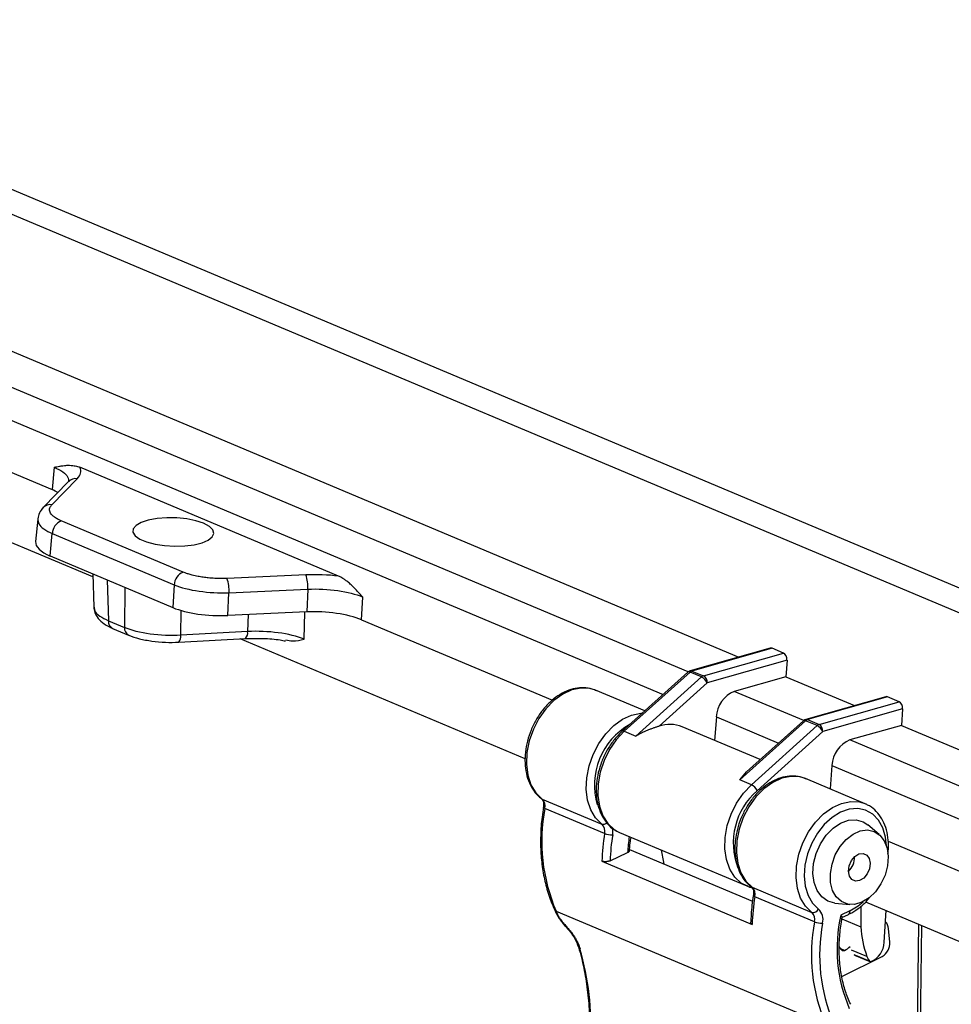
# Model space of a CAD drawing. Extents: x 0.3 to 29.7, y 0.3 to 21.7.
# Drawn here: x 23 to 25.1, y 17.4 to 19.6 of the extents above; entities that cross this region are included whole.
import ezdxf

# ---------------------------------------------------------------- set-up
doc = ezdxf.new("R2010")
doc.units = 0
doc.header["$MEASUREMENT"] = 0
doc.layers.get('0').update_dxf_attribs({"linetype": 'CONTINUOUS'})

msp = doc.modelspace()

# ---------------------------------------------------------------- linework, layer by layer
at = {"color": 7, "linetype": 'CONTINUOUS'}
for p, q in [((25.2929, 18.2718), (21.991, 19.66)), ((21.9606, 19.6168), (25.2625, 18.2285)), ((22.4885, 19.0853), (24.6289, 18.1854)), ((24.5138, 18.1516), (22.3719, 19.0522)), ((22.3313, 18.9945), (24.4572, 18.1006)), ((22.4586, 18.823), (23.0742, 18.5641)), ((22.4586, 18.823), (23.0742, 18.5641)), ((23.1663, 18.3667), (22.4073, 18.6858)), ((23.079, 18.6147), (23.0742, 18.5641)), ((23.7226, 18.3683), (23.137, 18.6146)), ((23.1114, 18.5826), (23.0542, 18.5236)), ((23.0738, 18.5299), (23.131, 18.5889)), ((23.0416, 18.4976), (23.0369, 18.4468)), ((23.3706, 18.3775), (23.095, 18.4934)), ((23.0699, 18.414), (23.0747, 18.4646)), ((23.0747, 18.4646), (23.3503, 18.3487)), ((23.0699, 18.414), (23.3478, 18.2972)), ((23.1661, 18.3736), (23.1685, 18.2982)), ((23.1986, 18.3599), (23.2016, 18.2676)), ((23.6485, 18.3713), (23.4701, 18.3633)), ((23.2388, 18.343), (23.2379, 18.2523)), ((23.3503, 18.3487), (23.3478, 18.2972)), ((23.4746, 18.3309), (23.653, 18.3389)), ((23.653, 18.3389), (23.6505, 18.2874)), ((23.472, 18.2794), (23.4746, 18.3309)), ((23.7747, 18.2696), (23.7773, 18.3211)), ((23.3657, 18.2347), (23.3663, 18.2907)), ((23.6505, 18.2874), (23.472, 18.2794)), ((23.5179, 18.2814), (23.5167, 18.243)), ((23.6446, 18.2258), (23.6465, 18.2872)), ((23.7747, 18.2696), (24.207, 18.0878)), ((23.7747, 18.2696), (24.207, 18.0878)), ((23.2016, 18.2676), (23.2379, 18.2523)), ((23.211, 18.2502), (23.2473, 18.235)), ((23.3612, 18.2189), (23.5122, 18.2272)), ((23.5167, 18.243), (23.3657, 18.2347)), ((24.145, 17.9552), (23.4997, 18.2265)), ((24.6996, 18.2055), (24.5186, 18.1541)), ((24.7037, 18.2052), (24.5225, 18.1537)), ((24.7298, 18.1942), (24.7037, 18.2052)), ((24.5487, 18.1427), (24.7298, 18.1942)), ((24.7377, 18.1781), (24.557, 18.1268)), ((24.7377, 18.1781), (24.735, 18.1408)), ((24.5134, 18.1512), (24.3646, 18.0173)), ((24.5181, 18.1512), (24.3693, 18.0173)), ((24.3954, 18.0063), (24.5442, 18.1402)), ((24.5442, 18.1402), (24.5181, 18.1512)), ((24.5225, 18.1537), (24.5487, 18.1427)), ((24.735, 18.1408), (24.6183, 18.1076)), ((24.735, 18.1408), (24.8904, 18.0754)), ((24.557, 18.1268), (24.4481, 18.0288)), ((24.4156, 18.0633), (24.3042, 18.1101)), ((24.7754, 18.0416), (24.6183, 18.1076)), ((24.9612, 18.0955), (24.7801, 18.0441)), ((24.9652, 18.0952), (24.7841, 18.0438)), ((24.9914, 18.0842), (24.9652, 18.0952)), ((24.8103, 18.0328), (24.9914, 18.0842)), ((24.5777, 18.0499), (24.5739, 17.9967)), ((24.5777, 18.0499), (24.7187, 17.9907)), ((24.9992, 18.0681), (24.8186, 18.0168)), ((24.9992, 18.0681), (24.9965, 18.0308)), ((24.6772, 17.9533), (24.5004, 18.0276)), ((24.7796, 18.0412), (24.6308, 17.9073)), ((24.7749, 18.0412), (24.6461, 17.9253)), ((24.657, 17.8963), (24.8058, 18.0302)), ((24.8058, 18.0302), (24.7796, 18.0412)), ((24.7841, 18.0438), (24.8103, 18.0328)), ((24.9965, 18.0308), (24.8799, 17.9977)), ((24.9965, 18.0308), (25.2519, 17.9234)), ((24.3693, 18.0173), (24.3954, 18.0063)), ((24.8186, 18.0168), (24.6698, 17.8829)), ((25.2391, 17.8467), (24.8799, 17.9977)), ((24.8393, 17.94), (24.8355, 17.8868)), ((24.8393, 17.94), (25.1985, 17.7889)), ((24.6308, 17.9073), (24.6461, 17.9253)), ((24.657, 17.8963), (24.6308, 17.9073)), ((24.9146, 17.8535), (24.7793, 17.9103)), ((24.1833, 17.8641), (24.3186, 17.8073)), ((24.3249, 17.786), (24.1896, 17.8429)), ((24.9465, 17.7838), (24.9205, 17.8058)), ((24.3523, 17.7914), (24.3587, 17.7882)), ((24.3587, 17.7882), (24.6464, 17.6673)), ((24.9666, 17.7685), (25.1944, 17.6727)), ((24.9666, 17.7685), (25.1944, 17.6727)), ((24.3372, 17.7244), (24.3768, 17.7429)), ((24.3815, 17.7497), (24.6596, 17.6327)), ((24.3187, 17.7234), (24.6586, 17.5805)), ((24.6506, 17.6657), (24.6464, 17.6673)), ((24.6585, 17.6643), (24.7937, 17.6075)), ((24.8, 17.5862), (24.6648, 17.6431)), ((24.846, 17.6285), (24.8799, 17.6254)), ((24.9153, 17.6313), (25.19, 17.5158)), ((24.2119, 17.6129), (24.2147, 17.6069)), ((24.215, 17.6102), (24.8254, 17.3535)), ((24.8798, 17.6111), (24.8595, 17.6012)), ((24.862, 17.5958), (24.8768, 17.603)), ((24.9046, 17.6211), (24.9045, 17.5749)), ((24.9577, 17.5399), (24.9619, 17.6117)), ((24.8619, 17.5928), (24.9045, 17.5749)), ((25.0356, 17.5807), (25.0118, 15.8702)), ((24.9702, 17.5403), (24.9674, 17.5709)), ((25.0423, 17.5779), (25.0184, 15.8639)), ((24.8676, 17.5216), (24.8592, 17.5251)), ((24.9185, 17.5076), (24.8836, 17.5223)), ((24.8619, 17.4623), (24.9533, 17.508)), ((24.9245, 17.4969), (24.8897, 17.5115)), ((24.8907, 17.5108), (24.9255, 17.4961))]:
    msp.add_line(p, q, dxfattribs=at)
at = {"color": 7, "linetype": 'CONTINUOUS', "flags": 128}
for points in [[(23.0507, 18.5189), (23.0532, 18.5225), (23.0541, 18.5236)], [(23.4171, 18.4879), (23.3998, 18.4936), (23.3793, 18.4978), (23.3568, 18.5001), (23.3338, 18.5005), (23.3117, 18.4988), (23.2919, 18.4952), (23.2757, 18.4899), (23.2641, 18.4833), (23.2578, 18.4757), (23.2572, 18.4677), (23.2623, 18.4597), (23.2728, 18.4522), (23.2881, 18.4458), (23.3072, 18.4408), (23.3289, 18.4375), (23.3518, 18.4362), (23.3745, 18.4368), (23.3956, 18.4395), (23.4138, 18.444), (23.4278, 18.45), (23.4368, 18.4571), (23.4403, 18.465), (23.4381, 18.4731), (23.4302, 18.4809), (23.4171, 18.4879)], [(24.3042, 18.1101), (24.2913, 18.1141), (24.2714, 18.1152), (24.2507, 18.1109), (24.23, 18.1014), (24.2102, 18.0871), (24.192, 18.0685), (24.1762, 18.0465), (24.1635, 18.0219), (24.1543, 17.9957), (24.149, 17.969), (24.1479, 17.9428), (24.151, 17.9183), (24.1581, 17.8965), (24.1691, 17.8782), (24.1833, 17.8641)], [(24.3186, 17.8073), (24.3043, 17.8213), (24.2934, 17.8396), (24.2862, 17.8615), (24.2831, 17.886), (24.2842, 17.9121), (24.2895, 17.9388), (24.2987, 17.965), (24.3114, 17.9897), (24.3272, 18.0117), (24.3454, 18.0302), (24.3653, 18.0446), (24.3859, 18.054), (24.4066, 18.0583), (24.4104, 18.0585)], [(24.3693, 18.0173), (24.3513, 17.9983), (24.3359, 17.9759), (24.3235, 17.9511), (24.3148, 17.9248), (24.31, 17.8981), (24.3094, 17.8721), (24.3129, 17.8479), (24.3205, 17.8264), (24.3318, 17.8085), (24.3464, 17.795), (24.3523, 17.7914)], [(24.7793, 17.9103), (24.7664, 17.9143), (24.7466, 17.9154), (24.7259, 17.9111), (24.7052, 17.9016), (24.6854, 17.8873), (24.6672, 17.8688), (24.6514, 17.8467), (24.6386, 17.8221), (24.6294, 17.7959), (24.6242, 17.7692), (24.6231, 17.743), (24.6261, 17.7185), (24.6333, 17.6967), (24.6442, 17.6784), (24.6585, 17.6643)], [(24.6464, 17.6673), (24.6342, 17.674), (24.6196, 17.6875), (24.6082, 17.7054), (24.6006, 17.7269), (24.5971, 17.7511), (24.5977, 17.7771), (24.6025, 17.8038), (24.6113, 17.8301), (24.6236, 17.8549), (24.6391, 17.8773), (24.657, 17.8963)], [(24.7937, 17.6075), (24.7795, 17.6215), (24.7685, 17.6398), (24.7614, 17.6617), (24.7583, 17.6862), (24.7594, 17.7123), (24.7647, 17.739), (24.7738, 17.7652), (24.7866, 17.7899), (24.8024, 17.8119), (24.8206, 17.8305), (24.8404, 17.8448), (24.8611, 17.8543), (24.8818, 17.8585), (24.9017, 17.8574), (24.9159, 17.8529)], [(24.1896, 17.8429), (24.1881, 17.8436), (24.187, 17.8443), (24.1864, 17.845), (24.1863, 17.8456)], [(24.963, 17.7579), (24.9609, 17.778), (24.9547, 17.7989), (24.9448, 17.8165), (24.9316, 17.83), (24.9156, 17.8388), (24.8977, 17.8425), (24.8785, 17.8409), (24.859, 17.8341), (24.8399, 17.8224), (24.8221, 17.8064), (24.8065, 17.7867), (24.7936, 17.7641), (24.7841, 17.7398), (24.7783, 17.7147), (24.7766, 17.6899), (24.779, 17.6666), (24.7854, 17.6458), (24.7954, 17.6284), (24.8088, 17.6151), (24.8088, 17.6151)], [(24.846, 17.6285), (24.8457, 17.6286), (24.8298, 17.6329), (24.8162, 17.6425), (24.8057, 17.6568), (24.7989, 17.6749), (24.7963, 17.6958), (24.7979, 17.7182), (24.8037, 17.7409), (24.8134, 17.7626), (24.8263, 17.782), (24.8418, 17.7979), (24.8589, 17.8095), (24.8766, 17.816), (24.8939, 17.8171), (24.9099, 17.8127), (24.9205, 17.8058)], [(24.9669, 17.7338), (24.9653, 17.7129), (24.9597, 17.6918), (24.9504, 17.6719), (24.938, 17.6543), (24.9233, 17.6402), (24.9072, 17.6304), (24.8908, 17.6256), (24.875, 17.6261), (24.8608, 17.6319), (24.8492, 17.6425), (24.8408, 17.6574), (24.8363, 17.6755), (24.8358, 17.6958), (24.8395, 17.7169), (24.847, 17.7376), (24.8579, 17.7565), (24.8715, 17.7725), (24.8871, 17.7846), (24.9035, 17.7919), (24.9197, 17.794), (24.9348, 17.7909), (24.9478, 17.7826), (24.9579, 17.7698), (24.9644, 17.7531), (24.9669, 17.7338)], [(24.9019, 17.6794), (24.8925, 17.6783), (24.8844, 17.6819), (24.8788, 17.6897), (24.8767, 17.7006), (24.8783, 17.7128), (24.8834, 17.7246), (24.8912, 17.7341), (24.9005, 17.7398), (24.91, 17.741), (24.9181, 17.7373), (24.9236, 17.7295), (24.9257, 17.7186), (24.9241, 17.7064), (24.9191, 17.6947), (24.9113, 17.6852), (24.9019, 17.6794)], [(24.6648, 17.6431), (24.6633, 17.6438), (24.6622, 17.6445), (24.6616, 17.6452), (24.6615, 17.6458)], [(24.8798, 17.6111), (24.8989, 17.6226), (24.9099, 17.6317)], [(24.2364, 17.5777), (24.236, 17.577), (24.2359, 17.5765), (24.236, 17.5764), (24.2361, 17.5763)]]:
    msp.add_lwpolyline(points, dxfattribs=at)
at = {"color": 7, "linetype": 'CONTINUOUS'}
for centre, radius, start, end in [((23.1274, 18.5666), 0.0226, 80.7279, 134.8948), ((23.0701, 18.5076), 0.0226, 80.7252, 135.0686), ((23.1072, 18.4633), 0.0325, 112.0517, 177.705), ((23.3829, 18.3474), 0.0325, 112.0517, 177.705), ((23.3937, 18.336), 0.0811, 356.3613, 19.6559), ((23.5721, 18.344), 0.0811, 356.3613, 19.6559), ((23.2193, 18.266), 0.0178, 174.836, 242.2848), ((23.2555, 18.2507), 0.0177, 174.7268, 243.6868), ((23.3466, 18.2316), 0.0193, 318.9142, 9.342), ((23.4976, 18.2399), 0.0193, 318.9142, 9.342), ((24.5222, 18.1414), 0.0131, 105.8606, 131.9778), ((24.5157, 18.1475), 0.0044, 57.2202, 121.7754), ((24.5259, 18.1428), 0.0115, 107.0234, 132.9828), ((24.5201, 18.1484), 0.00586, 65.3358, 105.0287), ((24.5521, 18.1318), 0.0115, 107.0234, 132.9828), ((24.5319, 18.1155), 0.0276, 24.1165, 63.3328), ((24.5399, 18.128), 0.0172, 355.9814, 59.2055), ((24.6427, 18.0473), 0.0651, 112.0517, 177.705), ((24.4602, 17.8952), 0.1584, 119.5533, 196.2695), ((24.4727, 17.9585), 0.0744, 68.1736, 109.2903), ((24.7837, 18.0315), 0.0131, 105.8606, 131.9778), ((24.7773, 18.0375), 0.0044, 57.2202, 121.7754), ((24.7875, 18.0328), 0.0115, 107.0234, 132.9828), ((24.7817, 18.0384), 0.00586, 65.3358, 105.0287), ((24.8136, 18.0218), 0.0115, 107.0234, 132.9828), ((24.7934, 18.0055), 0.0276, 24.1165, 63.3328), ((24.8015, 18.018), 0.0172, 355.9814, 59.2055), ((24.3669, 18.0136), 0.0044, 57.2103, 121.8337), ((24.9043, 17.9374), 0.0651, 112.0517, 177.705), ((24.6446, 17.8717), 0.0276, 24.1165, 63.3328), ((24.7729, 17.7648), 0.1568, 131.0996, 201.0159), ((24.1685, 17.8481), 0.0218, 345.9184, 47.1577), ((24.5826, 17.768), 0.4, 169.2083, 203.2326), ((24.3217, 17.8181), 0.0113, 253.6921, 315.6573), ((24.3038, 17.7913), 0.0218, 345.9184, 47.1577), ((24.8141, 17.7061), 0.4957, 170.7257, 177.9989), ((24.3413, 17.8291), 0.0461, 249.1127, 272.2088), ((24.8169, 17.7057), 0.4801, 170.7298, 177.7689), ((24.2998, 17.7905), 0.0439, 350.11, 10.6633), ((24.7916, 17.7187), 0.4154, 171.645, 176.6652), ((24.7061, 17.7826), 0.2555, 187.6438, 194.8867), ((24.8463, 17.7327), 0.0445, 313.0367, 1.3546), ((24.6437, 17.6484), 0.0218, 345.9184, 47.1577), ((25.1541, 17.5632), 0.4957, 170.7257, 177.9989), ((24.217, 17.6155), 0.0057, 206.6153, 249.499), ((24.2198, 17.6094), 0.00566, 205.9457, 249.6212), ((23.7886, 17.4086), 0.4716, 24.4809, 25.2991), ((24.7966, 17.6205), 0.0133, 257.4612, 336.2549), ((24.7789, 17.5915), 0.0218, 345.9184, 47.1577), ((24.7866, 17.5912), 0.0326, 345.9184, 47.1577), ((25.1898, 17.5249), 0.339, 166.9961, 203.4005), ((24.8726, 17.6092), 0.0075, 304.0953, 14.8567), ((25.193, 17.5113), 0.4, 169.2083, 203.2326), ((24.8165, 17.6293), 0.0461, 249.1127, 272.2088), ((25.1982, 17.5108), 0.3868, 169.2083, 203.2326), ((24.9449, 17.57), 0.0225, 2.3096, 46.4943), ((25.1565, 17.5921), 0.2526, 183.9121, 199.549), ((24.9087, 17.5414), 0.049, 292.5049, 358.3258), ((24.936, 17.5376), 0.0343, 300.324, 4.5838), ((24.2706, 17.5303), 0.00509, 198.0484, 252.1858), ((23.6293, 17.3439), 0.665, 357.6466, 15.8391), ((24.8854, 17.5469), 0.0341, 208.8837, 225.6028), ((24.8653, 17.5266), 0.00552, 226.9354, 294.3108), ((24.8525, 17.5583), 0.0397, 292.3023, 315.4454), ((24.9512, 17.5191), 0.0347, 199.4136, 219.8573), ((24.9266, 17.4986), 0.00269, 220.4278, 288.6624)]:
    msp.add_arc(centre, radius, start, end, dxfattribs=at)
for centre, major_axis, ratio, start_param, end_param in [((22.9813, 18.6102), (0.1577, -0.0048), 0.34901, 5.974594, 6.450552), ((22.9759, 18.5363), (0.1314, -0.004), 0.34901, 0.57048, 0.736542), ((23.1682, 18.4418), (0.1314, -0.004), 0.34901, 3.119568, 3.878134), ((23.68, 18.3164), (0.1574, -0.0048), 0.350111, 1.307106, 1.783063), ((23.4458, 18.3251), (0.1312, -0.004), 0.350111, 3.879523, 4.924656), ((23.6767, 18.2416), (0.1312, -0.004), 0.350111, 0.73793, 1.783063), ((24.7028, 18.1928), (-0.0028, 0.0128), 0.64708, 5.85661, 6.323673), ((24.7289, 18.1818), (-0.0028, 0.0128), 0.64708, 4.285814, 5.85661), ((24.9643, 18.0828), (-0.0028, 0.0128), 0.64708, 5.85661, 6.323673), ((24.9905, 18.0718), (-0.0028, 0.0128), 0.64708, 4.285814, 5.85661)]:
    msp.add_ellipse(centre, major_axis=major_axis, ratio=ratio, start_param=start_param, end_param=end_param, dxfattribs=at)
for points, knots in [([(23.079, 18.6147), (23.0829, 18.6156), (23.0894, 18.6169), (23.0982, 18.6183), (23.1059, 18.6191), (23.1134, 18.6194), (23.1205, 18.6189), (23.1266, 18.6179), (23.1319, 18.6165), (23.1353, 18.6152), (23.137, 18.6146)], [0, 0, 0, 0, 0.20875, 0.344598, 0.466706, 0.605838, 0.734078, 0.826705, 0.91521, 1, 1, 1, 1]), ([(23.079, 18.6147), (23.0859, 18.6114), (23.0997, 18.6047), (23.111, 18.5931), (23.1115, 18.5853), (23.1117, 18.5816)], [0, 0, 0, 0, 0.340285, 0.680451, 1, 1, 1, 1]), ([(23.0542, 18.5236), (23.0509, 18.5196), (23.0443, 18.5116), (23.0426, 18.5026), (23.0418, 18.4981)], [0, 0, 0, 0, 0.500073, 1, 1, 1, 1]), ([(23.095, 18.4934), (23.0939, 18.4939), (23.0915, 18.4949), (23.0878, 18.4967), (23.0836, 18.4991), (23.0785, 18.5024), (23.0738, 18.5065), (23.0704, 18.511), (23.0685, 18.5157), (23.0683, 18.5202), (23.0697, 18.5244), (23.0715, 18.5274), (23.0731, 18.5292), (23.0738, 18.5299)], [0, 0, 0, 0, 0.043937, 0.10033, 0.169074, 0.250108, 0.388115, 0.50002, 0.611916, 0.749931, 0.855226, 0.93865, 1, 1, 1, 1]), ([(23.0419, 18.4981), (23.0422, 18.4944), (23.0426, 18.4866), (23.054, 18.4749), (23.0678, 18.468), (23.0747, 18.4646)], [0, 0, 0, 0, 0.32139, 0.660666, 1, 1, 1, 1]), ([(23.4701, 18.3633), (23.4685, 18.3632), (23.4649, 18.3631), (23.4588, 18.363), (23.4512, 18.363), (23.4407, 18.3634), (23.4287, 18.3642), (23.4159, 18.3658), (23.4035, 18.3678), (23.3922, 18.3704), (23.3826, 18.3731), (23.3758, 18.3755), (23.3722, 18.3769), (23.3706, 18.3775)], [0, 0, 0, 0, 0.043937, 0.10033, 0.169074, 0.250108, 0.388115, 0.500019, 0.611916, 0.749931, 0.855226, 0.93865, 1, 1, 1, 1]), ([(23.7773, 18.3211), (23.7737, 18.3251), (23.768, 18.3315), (23.7598, 18.3401), (23.7527, 18.3472), (23.7454, 18.3537), (23.7386, 18.3591), (23.7328, 18.3631), (23.7276, 18.3661), (23.7242, 18.3676), (23.7226, 18.3683)], [0, 0, 0, 0, 0.208747, 0.335236, 0.466699, 0.61095, 0.734071, 0.830039, 0.918866, 1, 1, 1, 1]), ([(23.1686, 18.2991), (23.1691, 18.2947), (23.1702, 18.2852), (23.1783, 18.2721), (23.1915, 18.2596), (23.2046, 18.2533), (23.2114, 18.2501)], [0, 0, 0, 0, 0.212696, 0.452599, 0.715777, 1, 1, 1, 1]), ([(23.1695, 18.2982), (23.1696, 18.2955), (23.1699, 18.2886), (23.1805, 18.2778), (23.1946, 18.271), (23.2016, 18.2676)], [0, 0, 0, 0, 0.25036, 0.625391, 1, 1, 1, 1]), ([(23.2476, 18.2349), (23.2554, 18.232), (23.2708, 18.2264), (23.2999, 18.2211), (23.3307, 18.2181), (23.351, 18.2186), (23.3612, 18.2189)], [0, 0, 0, 0, 0.25363, 0.5032, 0.751166, 1, 1, 1, 1]), ([(23.5121, 18.2272), (23.5254, 18.2275), (23.5516, 18.2281), (23.583, 18.2256), (23.5985, 18.2225), (23.6025, 18.2217)], [0, 0, 0, 0, 0.431245, 0.856055, 1, 1, 1, 1]), ([(23.603, 18.2239), (23.6083, 18.2229), (23.6228, 18.22), (23.6361, 18.2235), (23.6446, 18.2258)], [0, 0, 0, 0, 0.365322, 1, 1, 1, 1]), ([(24.3064, 18.1085), (24.3032, 18.1101), (24.2943, 18.1144), (24.2779, 18.1165), (24.2583, 18.1151), (24.2383, 18.1088), (24.2189, 18.0982), (24.2004, 18.0834), (24.1837, 18.065), (24.1693, 18.0437), (24.1578, 18.0202), (24.1495, 17.9954), (24.1449, 17.9702), (24.144, 17.9453), (24.147, 17.9216), (24.1538, 17.9001), (24.1641, 17.882), (24.1742, 17.8709), (24.1805, 17.866), (24.1819, 17.8649)], [0, 0, 0, 0, 0.0346172, 0.0957255, 0.1568778, 0.218818, 0.2817484, 0.3453959, 0.4093822, 0.4734408, 0.537511, 0.6016263, 0.6658372, 0.7301984, 0.7947412, 0.8593692, 0.9237306, 0.9824278, 1, 1, 1, 1]), ([(24.4481, 18.0288), (24.4472, 18.0285), (24.4454, 18.0279), (24.4425, 18.027), (24.4393, 18.0259), (24.4351, 18.0245), (24.4294, 18.0224), (24.4227, 18.0198), (24.4156, 18.0168), (24.4092, 18.0138), (24.4024, 18.0103), (24.398, 18.0078), (24.3954, 18.0063)], [0, 0, 0, 0, 0.056851, 0.116433, 0.178844, 0.244168, 0.363694, 0.498162, 0.618257, 0.753728, 0.853108, 1, 1, 1, 1]), ([(24.3646, 18.0173), (24.3614, 18.0143), (24.3524, 18.0058), (24.339, 17.989), (24.3257, 17.9668), (24.3154, 17.9427), (24.3086, 17.9176), (24.3054, 17.8924), (24.306, 17.8679), (24.3106, 17.845), (24.3189, 17.8245), (24.3309, 17.8076), (24.3422, 17.7966), (24.35, 17.793), (24.3519, 17.7922)], [0, 0, 0, 0, 0.0493497, 0.1413928, 0.233478, 0.3255905, 0.4178018, 0.5101771, 0.6027971, 0.695666, 0.7884935, 0.8806501, 0.9713466, 1, 1, 1, 1]), ([(24.7816, 17.9087), (24.7784, 17.9103), (24.7695, 17.9147), (24.7531, 17.9167), (24.7334, 17.9153), (24.7135, 17.909), (24.694, 17.8984), (24.6756, 17.8836), (24.6588, 17.8652), (24.6445, 17.8439), (24.6329, 17.8204), (24.6247, 17.7957), (24.62, 17.7704), (24.6191, 17.7455), (24.6221, 17.7219), (24.629, 17.7003), (24.6393, 17.6822), (24.6494, 17.6711), (24.6557, 17.6662), (24.6571, 17.6651)], [0, 0, 0, 0, 0.034617, 0.095726, 0.156878, 0.218818, 0.281748, 0.345396, 0.409382, 0.473441, 0.537511, 0.601626, 0.665837, 0.730198, 0.794741, 0.859369, 0.923731, 0.982428, 1, 1, 1, 1]), ([(24.1819, 17.8649), (24.1824, 17.8645), (24.1837, 17.8634), (24.1858, 17.8595), (24.1871, 17.8529), (24.1865, 17.8479), (24.1863, 17.8456)], [0, 0, 0, 0, 0.171126, 0.480168, 0.764775, 1, 1, 1, 1]), ([(24.966, 17.74), (24.9666, 17.7443), (24.9682, 17.7571), (24.9667, 17.7774), (24.9617, 17.8), (24.9528, 17.8201), (24.9403, 17.8365), (24.9277, 17.8475), (24.9187, 17.8511), (24.9158, 17.8523)], [0, 0, 0, 0, 0.086565, 0.254225, 0.422311, 0.590175, 0.756616, 0.920252, 1, 1, 1, 1]), ([(24.1863, 17.8456), (24.1852, 17.8382), (24.182, 17.8167), (24.1795, 17.7814), (24.1801, 17.7406), (24.1845, 17.7012), (24.1925, 17.6639), (24.2021, 17.6346), (24.2095, 17.6184), (24.2119, 17.6129)], [0, 0, 0, 0, 0.087546, 0.25322, 0.419035, 0.58492, 0.750835, 0.916692, 1, 1, 1, 1]), ([(24.3812, 17.7454), (24.3816, 17.7518), (24.3822, 17.7624), (24.384, 17.7731), (24.3847, 17.7773)], [0, 0, 0, 0, 0.608029, 1, 1, 1, 1]), ([(24.3768, 17.7429), (24.3776, 17.7433), (24.3791, 17.744), (24.3806, 17.7455), (24.3813, 17.7467), (24.3813, 17.7473), (24.3813, 17.7474)], [0, 0, 0, 0, 0.310946, 0.572664, 0.947187, 1, 1, 1, 1]), ([(24.3372, 17.7244), (24.3367, 17.7241), (24.3357, 17.7237), (24.334, 17.7232), (24.332, 17.7227), (24.33, 17.7224), (24.3276, 17.7221), (24.3252, 17.7221), (24.3228, 17.7223), (24.3205, 17.7227), (24.3193, 17.7232), (24.3187, 17.7234)], [0, 0, 0, 0, 0.095646, 0.189827, 0.284656, 0.392297, 0.500312, 0.623339, 0.750184, 0.874168, 1, 1, 1, 1]), ([(24.651, 17.6655), (24.6511, 17.6655), (24.6533, 17.6644), (24.6558, 17.6642), (24.6582, 17.664)], [0, 0, 0, 0, 0.02618, 1, 1, 1, 1]), ([(24.6615, 17.6458), (24.6603, 17.6384), (24.6572, 17.6174), (24.656, 17.5967), (24.6553, 17.5833)], [0, 0, 0, 0, 0.353835, 1, 1, 1, 1]), ([(24.6571, 17.6651), (24.6576, 17.6647), (24.6589, 17.6636), (24.661, 17.6598), (24.6622, 17.6531), (24.6617, 17.6481), (24.6615, 17.6458)], [0, 0, 0, 0, 0.171126, 0.480168, 0.764775, 1, 1, 1, 1]), ([(24.8767, 17.6031), (24.8792, 17.6042), (24.8882, 17.6085), (24.9032, 17.6192), (24.9169, 17.6314), (24.9234, 17.6399), (24.9248, 17.6418)], [0, 0, 0, 0, 0.139189, 0.517121, 0.896803, 1, 1, 1, 1]), ([(24.2153, 17.606), (24.2163, 17.604), (24.2185, 17.5995), (24.2233, 17.5919), (24.2292, 17.5838), (24.2338, 17.5788), (24.2361, 17.5763)], [0, 0, 0, 0, 0.204809, 0.468812, 0.732991, 1, 1, 1, 1]), ([(24.2178, 17.604), (24.2182, 17.6032), (24.219, 17.6015), (24.2204, 17.5989), (24.222, 17.5962), (24.2237, 17.5935), (24.2259, 17.5902), (24.2288, 17.5863), (24.2324, 17.5818), (24.2351, 17.5791), (24.2364, 17.5777)], [0, 0, 0, 0, 0.101243, 0.20129, 0.300817, 0.400506, 0.501041, 0.668554, 0.833726, 1, 1, 1, 1]), ([(24.8595, 17.6012), (24.8604, 17.6001), (24.8623, 17.598), (24.8623, 17.5969), (24.8624, 17.5963)], [0, 0, 0, 0, 0.5240438, 1, 1, 1, 1]), ([(24.6586, 17.5805), (24.6581, 17.5807), (24.657, 17.5813), (24.6557, 17.5825), (24.6555, 17.5835), (24.6555, 17.5842)], [0, 0, 0, 0, 0.2662, 0.529789, 1, 1, 1, 1]), ([(24.8818, 17.3996), (24.8796, 17.4043), (24.8732, 17.4184), (24.8649, 17.4441), (24.8584, 17.477), (24.8553, 17.512), (24.856, 17.5485), (24.859, 17.5768), (24.8619, 17.5928), (24.8626, 17.5963)], [0, 0, 0, 0, 0.08938, 0.262279, 0.434981, 0.607474, 0.779902, 0.952321, 1, 1, 1, 1]), ([(24.2359, 17.5764), (24.2399, 17.5719), (24.2476, 17.5635), (24.2587, 17.5469), (24.2631, 17.5356), (24.2658, 17.5286)], [0, 0, 0, 0, 0.300336, 0.566332, 1, 1, 1, 1]), ([(24.2364, 17.5777), (24.2374, 17.5766), (24.2396, 17.5743), (24.2427, 17.5709), (24.2456, 17.5673), (24.2485, 17.5637), (24.2513, 17.56), (24.254, 17.5562), (24.2571, 17.5514), (24.2606, 17.5455), (24.2641, 17.5387), (24.267, 17.532), (24.2684, 17.5276), (24.2691, 17.5254)], [0, 0, 0, 0, 0.071337, 0.142269, 0.213049, 0.28393, 0.355166, 0.427006, 0.499693, 0.626481, 0.751178, 0.875204, 1, 1, 1, 1]), ([(24.2658, 17.5286), (24.268, 17.5207), (24.2745, 17.4976), (24.2826, 17.4575), (24.2888, 17.4078), (24.2912, 17.3616), (24.2907, 17.3319), (24.2905, 17.3198)], [0, 0, 0, 0, 0.124046, 0.36131, 0.598586, 0.835821, 1, 1, 1, 1])]:
    msp.add_open_spline(points, degree=3, knots=knots, dxfattribs=at)
for points in [[(23.3503, 18.3487), (23.3812, 18.336), (23.4292, 18.3291), (23.4746, 18.3309)], [(23.653, 18.3389), (23.6985, 18.3412), (23.7465, 18.3343), (23.7773, 18.3211)], [(23.3657, 18.2347), (23.3193, 18.2319), (23.2695, 18.2388), (23.2379, 18.2523)], [(23.6446, 18.2258), (23.6129, 18.2388), (23.563, 18.2455), (23.5167, 18.243)]]:
    msp.add_open_spline(points, degree=3, dxfattribs=at)

doc.saveas('drawing.dxf')
